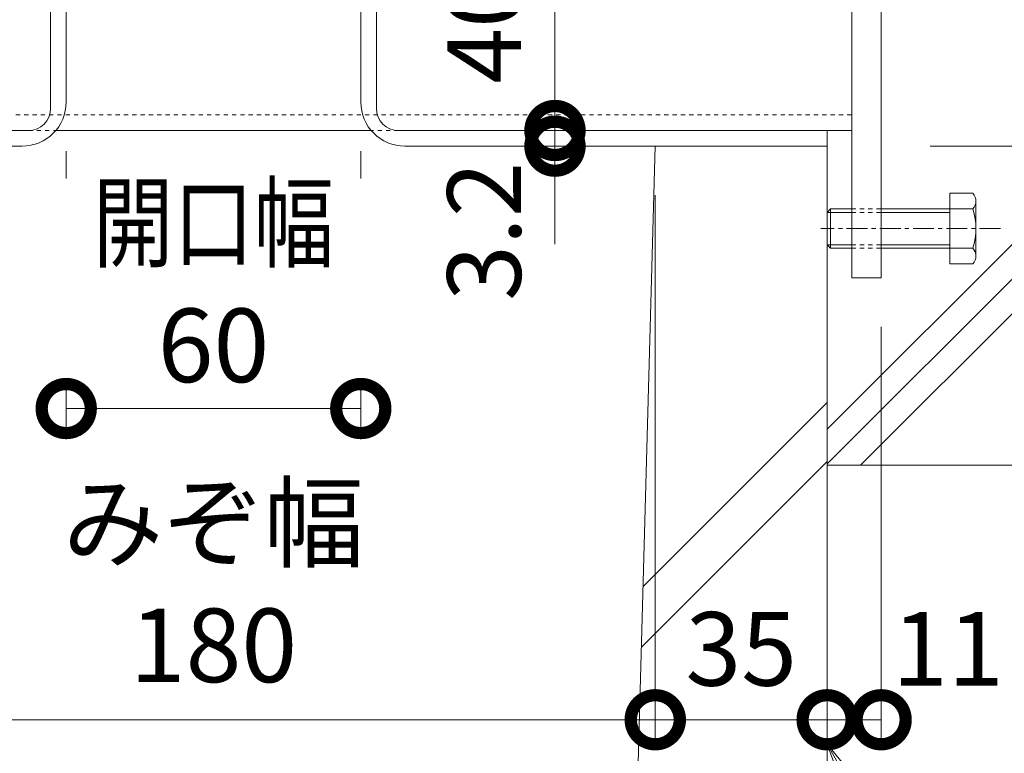
# Model space of a CAD drawing. Units: millimetres. Extents: x 1711 to 4615, y 681 to 2845.
# Drawn here: x 4132 to 4332, y 1149 to 1299 of the extents above; entities that cross this region are included whole.
import ezdxf
from ezdxf import colors
from ezdxf.entities.mleader import LeaderData, LeaderLine
from ezdxf.math import Vec2, Vec3

# ---------------------------------------------------------------- set-up
doc = ezdxf.new("R2010")
doc.units = ezdxf.units.MM
doc.linetypes.add('中心線（短）', pattern=[6.773333, 4.233333, -0.846667, 0.846667, -0.846667])
doc.linetypes.add('点線（標準）', pattern=[1.693333, 0.846667, -0.846667])
doc.layers.get('Defpoints').update_dxf_attribs({"lineweight": 9})
for name, color, linetype, lineweight in [('(K)アンカー', 7, 'Continuous', 9), ('(K)六角ボルト', 2, 'Continuous', 9), ('(K)寸法', 7, 'Continuous', 9), ('(K)引出線', 7, 'Continuous', 9), ('(K)枠', 7, 'Continuous', 9), ('(K)角パイプ（補強梁）', 7, 'Continuous', 9), ('(K)躯体', 2, 'Continuous', 9), ('(K)Ｕ字溝', 7, 'Continuous', 9)]:
    doc.layers.add(name, color=color, linetype=linetype, lineweight=lineweight)
doc.styles.add('(K)MSゴシック', font='MS Gothic.ttf')
doc.styles.add('文字_異尺度_H2.5', font='MS Gothic.ttf', dxfattribs={"height": 2.5})
doc.dimstyles.new('KAD-1', dxfattribs={"dimtxt": 3, "dimasz": 4, "dimexe": 1, "dimexo": 2, "dimgap": 1, "dimtad": 1, "dimdec": 1, "dimdsep": 46, "dimtxsty": '(K)MSゴシック', "dimblk": 'DOTSMALL', "dimcen": 0, "dimclrd": 7, "dimclre": 256, "dimclrt": 2, "dimadec": 0, "dimazin": 0, "dimtfac": 1, "dimtdec": 1, "dimtmove": 0, "dimatfit": 3, "dimldrblk": 'DOTSMALL', "dimfxl": 1, "dimtfill": 1, "dimtfillclr": 256, "dimlwd": -1, "dimlwe": -1, "dimarcsym": 0})

# ---------------------------------------------------------------- blocks, each defined once
blk = doc.blocks.new('_DotSmall')
at = {"color": 0, "linetype": 'ByBlock', "const_width": 0.5}
blk.add_lwpolyline([(-0.0625, 0, 1), (0.0625, 0, 1)], format="xyb", close=True, dxfattribs=at)
blk = doc.blocks.new('*D249')
at = {"layer": '(K)寸法', "transparency": 16777216}
for p, q in [((4141.13, 1271.98), (4141.13, 1214.51)), ((4201.13, 1271.98), (4201.13, 1214.51))]:
    blk.add_line(p, q, dxfattribs=at)
at = {"layer": '(K)寸法', "color": 7, "transparency": 16777216}
blk.add_line((4141.13, 1219.51), (4201.13, 1219.51), dxfattribs=at)
at = {"layer": 'Defpoints', "color": 0, "linetype": 'Continuous', "transparency": 16777216}
for p in [(4141.13, 1281.98), (4201.13, 1281.98), (4201.13, 1219.51)]:
    blk.add_point(p, dxfattribs=at)
at = {"layer": '(K)寸法', "color": 2, "linetype": 'Continuous', "lineweight": 9, "transparency": 16777216, "insert": (4171.13, 1244.89), "char_height": 15, "attachment_point": 5, "style": '(K)MSゴシック', "bg_fill": 3, "box_fill_scale": 1.1, "bg_fill_color": 256, "bg_fill_true_color": 13158600, "bg_fill_transparency": 0}
blk.add_mtext('{\\W0.8;開口幅}\\P60', dxfattribs=at)
at = {"layer": '(K)寸法', "color": 7, "linetype": 'Continuous', "transparency": 16777216, "xscale": 20, "yscale": 20, "zscale": 20, "rotation": 180}
blk.add_blockref('_DotSmall', (4141.13, 1219.51), dxfattribs=at)
at = {"layer": '(K)寸法', "color": 7, "linetype": 'Continuous', "transparency": 16777216, "xscale": 20, "yscale": 20, "zscale": 20}
blk.add_blockref('_DotSmall', (4201.13, 1219.51), dxfattribs=at)
blk = doc.blocks.new('*D246')
at = {"layer": '(K)寸法', "transparency": 16777216}
for p, q in [((4081.14, 1262.56), (4081.14, 1151.08)), ((4261.11, 1262.98), (4261.11, 1151.08))]:
    blk.add_line(p, q, dxfattribs=at)
at = {"layer": '(K)寸法', "color": 7, "transparency": 16777216}
blk.add_line((4081.14, 1156.08), (4261.11, 1156.08), dxfattribs=at)
at = {"layer": 'Defpoints', "color": 0, "linetype": 'Continuous', "transparency": 16777216}
for p in [(4081.14, 1272.56), (4261.11, 1272.98), (4261.11, 1156.08)]:
    blk.add_point(p, dxfattribs=at)
at = {"layer": '(K)寸法', "color": 7, "linetype": 'Continuous', "transparency": 16777216, "xscale": 20, "yscale": 20, "zscale": 20, "rotation": 180}
blk.add_blockref('_DotSmall', (4081.14, 1156.08), dxfattribs=at)
at = {"layer": '(K)寸法', "color": 7, "linetype": 'Continuous', "transparency": 16777216, "xscale": 20, "yscale": 20, "zscale": 20}
blk.add_blockref('_DotSmall', (4261.11, 1156.08), dxfattribs=at)
at = {"layer": '(K)寸法', "color": 2, "linetype": 'Continuous', "lineweight": 9, "transparency": 16777216, "insert": (4171.13, 1181.8), "char_height": 15, "attachment_point": 5, "style": '(K)MSゴシック', "bg_fill": 3, "box_fill_scale": 1.1, "bg_fill_color": 256, "bg_fill_true_color": 13158600, "bg_fill_transparency": 0}
blk.add_mtext('みぞ幅\\P180', dxfattribs=at)
blk = doc.blocks.new('*D251')
at = {"layer": '(K)寸法', "color": 7, "transparency": 16777216}
for p, q in [((4240.69, 1276.18), (4240.69, 1296.18)), ((4240.69, 1276.18), (4240.69, 1272.98)), ((4240.69, 1272.98), (4240.69, 1252.98))]:
    blk.add_line(p, q, dxfattribs=at)
at = {"layer": '(K)寸法', "transparency": 16777216}
for p, q in [((4250.69, 1276.18), (4245.69, 1276.18)), ((4250.69, 1272.98), (4245.69, 1272.98))]:
    blk.add_line(p, q, dxfattribs=at)
at = {"layer": 'Defpoints', "color": 0, "linetype": 'Continuous', "transparency": 16777216}
for p in [(4240.69, 1276.18), (4240.69, 1272.98), (4240.69, 1272.98)]:
    blk.add_point(p, dxfattribs=at)
at = {"layer": '(K)寸法', "color": 7, "linetype": 'Continuous', "transparency": 16777216, "xscale": 20, "yscale": 20, "zscale": 20, "rotation": 270}
blk.add_blockref('_DotSmall', (4240.69, 1276.18), dxfattribs=at)
at = {"layer": '(K)寸法', "color": 2, "linetype": 'Continuous', "lineweight": 9, "transparency": 16777216, "insert": (4228.19, 1255.66), "char_height": 15, "attachment_point": 5, "rotation": 90, "style": '(K)MSゴシック', "bg_fill": 3, "box_fill_scale": 1.1, "bg_fill_color": 256, "bg_fill_true_color": 13158600, "bg_fill_transparency": 0}
blk.add_mtext('3.2', dxfattribs=at)
at = {"layer": '(K)寸法', "color": 7, "linetype": 'Continuous', "transparency": 16777216, "xscale": 20, "yscale": 20, "zscale": 20, "rotation": 90}
blk.add_blockref('_DotSmall', (4240.69, 1272.98), dxfattribs=at)
blk = doc.blocks.new('*D248')
at = {"layer": '(K)寸法', "transparency": 16777216}
for p, q in [((4296.13, 1266.18), (4296.13, 1151.08)), ((4307.13, 1236.18), (4307.13, 1151.08))]:
    blk.add_line(p, q, dxfattribs=at)
at = {"layer": '(K)寸法', "color": 7, "transparency": 16777216}
blk.add_line((4296.13, 1156.08), (4307.13, 1156.08), dxfattribs=at)
at = {"layer": 'Defpoints', "color": 0, "linetype": 'Continuous', "transparency": 16777216}
for p in [(4296.13, 1276.18), (4307.13, 1246.18), (4307.13, 1156.08)]:
    blk.add_point(p, dxfattribs=at)
at = {"layer": '(K)寸法', "color": 7, "linetype": 'Continuous', "transparency": 16777216, "xscale": 20, "yscale": 20, "zscale": 20, "rotation": 180}
blk.add_blockref('_DotSmall', (4296.13, 1156.08), dxfattribs=at)
at = {"layer": '(K)寸法', "color": 2, "linetype": 'Continuous', "lineweight": 9, "transparency": 16777216, "insert": (4320.74, 1168.58), "char_height": 15, "attachment_point": 5, "style": '(K)MSゴシック', "bg_fill": 3, "box_fill_scale": 1.1, "bg_fill_color": 256, "bg_fill_true_color": 13158600, "bg_fill_transparency": 0}
blk.add_mtext('11', dxfattribs=at)
at = {"layer": '(K)寸法', "color": 7, "linetype": 'Continuous', "transparency": 16777216, "xscale": 20, "yscale": 20, "zscale": 20}
blk.add_blockref('_DotSmall', (4307.13, 1156.08), dxfattribs=at)
blk = doc.blocks.new('*D256')
at = {"layer": '(K)寸法', "transparency": 16777216}
for p, q in [((4482.43, 1397.98), (4582.7, 1397.98)), ((4317.13, 1272.98), (4582.7, 1272.98))]:
    blk.add_line(p, q, dxfattribs=at)
at = {"layer": '(K)寸法', "color": 7, "transparency": 16777216}
blk.add_line((4577.7, 1397.98), (4577.7, 1272.98), dxfattribs=at)
at = {"layer": 'Defpoints', "color": 0, "linetype": 'Continuous', "transparency": 16777216}
for p in [(4472.43, 1397.98), (4307.13, 1272.98), (4577.7, 1272.98)]:
    blk.add_point(p, dxfattribs=at)
at = {"layer": '(K)寸法', "color": 7, "linetype": 'Continuous', "transparency": 16777216, "xscale": 20, "yscale": 20, "zscale": 20}
for p, rotation in [((4577.7, 1397.98), 90), ((4577.7, 1272.98), 270)]:
    blk.add_blockref('_DotSmall', p, dxfattribs=dict(at, rotation=rotation))
at = {"layer": '(K)寸法', "color": 2, "linetype": 'Continuous', "lineweight": 9, "transparency": 16777216, "insert": (4565.2, 1335.48), "char_height": 15, "attachment_point": 5, "rotation": 90, "style": '(K)MSゴシック', "bg_fill": 3, "box_fill_scale": 1.1, "bg_fill_color": 256, "bg_fill_true_color": 13158600, "bg_fill_transparency": 0}
blk.add_mtext('125', dxfattribs=at)
blk = doc.blocks.new('*D247')
at = {"layer": '(K)寸法', "transparency": 16777216}
for p, q in [((4296.13, 1266.18), (4296.13, 1151.08)), ((4261.13, 1262.98), (4261.13, 1151.08))]:
    blk.add_line(p, q, dxfattribs=at)
at = {"layer": '(K)寸法', "color": 7, "transparency": 16777216}
blk.add_line((4261.13, 1156.08), (4296.13, 1156.08), dxfattribs=at)
at = {"layer": 'Defpoints', "color": 0, "linetype": 'Continuous', "transparency": 16777216}
for p in [(4296.13, 1276.18), (4261.13, 1272.98), (4296.13, 1156.08)]:
    blk.add_point(p, dxfattribs=at)
at = {"layer": '(K)寸法', "color": 7, "linetype": 'Continuous', "transparency": 16777216, "xscale": 20, "yscale": 20, "zscale": 20, "rotation": 180}
blk.add_blockref('_DotSmall', (4261.13, 1156.08), dxfattribs=at)
at = {"layer": '(K)寸法', "color": 7, "linetype": 'Continuous', "transparency": 16777216, "xscale": 20, "yscale": 20, "zscale": 20}
blk.add_blockref('_DotSmall', (4296.13, 1156.08), dxfattribs=at)
at = {"layer": '(K)寸法', "color": 2, "linetype": 'Continuous', "lineweight": 9, "transparency": 16777216, "insert": (4278.63, 1168.58), "char_height": 15, "attachment_point": 5, "style": '(K)MSゴシック', "bg_fill": 3, "box_fill_scale": 1.1, "bg_fill_color": 256, "bg_fill_true_color": 13158600, "bg_fill_transparency": 0}
blk.add_mtext('35', dxfattribs=at)
blk = doc.blocks.new('*D250')
at = {"layer": '(K)寸法', "color": 7, "transparency": 16777216}
blk.add_line((4240.69, 1316.18), (4240.69, 1276.18), dxfattribs=at)
at = {"layer": '(K)寸法', "transparency": 16777216}
for p, q in [((4250.69, 1316.18), (4245.69, 1316.18)), ((4250.69, 1276.18), (4245.69, 1276.18))]:
    blk.add_line(p, q, dxfattribs=at)
at = {"layer": 'Defpoints', "color": 0, "linetype": 'Continuous', "transparency": 16777216}
for p in [(4240.69, 1316.18), (4240.69, 1276.18), (4240.69, 1276.18)]:
    blk.add_point(p, dxfattribs=at)
at = {"layer": '(K)寸法', "color": 7, "linetype": 'Continuous', "transparency": 16777216, "xscale": 20, "yscale": 20, "zscale": 20}
for p, rotation in [((4240.69, 1316.18), 90), ((4240.69, 1276.18), 270)]:
    blk.add_blockref('_DotSmall', p, dxfattribs=dict(at, rotation=rotation))
at = {"layer": '(K)寸法', "color": 2, "linetype": 'Continuous', "lineweight": 9, "transparency": 16777216, "insert": (4228.19, 1297.09), "char_height": 15, "attachment_point": 5, "rotation": 90, "style": '(K)MSゴシック', "bg_fill": 3, "box_fill_scale": 1.1, "bg_fill_color": 256, "bg_fill_true_color": 13158600, "bg_fill_transparency": 0}
blk.add_mtext('40', dxfattribs=at)
blk = doc.blocks.new('_Open')
at = {"color": 0, "linetype": 'ByBlock', "lineweight": -2}
for p, q in [((-1, 0.167), (0, 0)), ((-1, -0.167), (0, 0)), ((0, 0), (-1, 0))]:
    blk.add_line(p, q, dxfattribs=at)

msp = doc.modelspace()

# ---------------------------------------------------------------- linework, layer by layer
at = {"layer": '(K)枠', "color": 7, "linetype": 'Continuous', "lineweight": 9}
msp.add_line((4133.78, 1276.18), (4046.13, 1276.18), dxfattribs=at)
at = {"layer": '(K)角パイプ（補強梁）', "color": 7, "linetype": 'Continuous', "lineweight": 9}
msp.add_line((4133.43, 1276.18), (4041.13, 1276.18), dxfattribs=at)

# ---------------------------------------------------------------- dimensions: what is measured, and where the dimension line sits
at = {"layer": '(K)寸法', "color": 7, "linetype": 'Continuous', "lineweight": 9}
dim = msp.add_linear_dim(base=(4201.13, 1219.51), p1=(4141.13, 1281.98), p2=(4201.13, 1281.98), text='{\\W0.8;開口幅}\\P<>', dimstyle='KAD-1', override={"dimscale": 0, "dimtix": 0, "dimtofl": 1, "dimtmove": 1, "dimatfit": 3}, dxfattribs=at)
dim.commit()
dim.dimension.update_dxf_attribs({"geometry": '*D249', "text_midpoint": (4171.13, 1219.51), "dimtype": 128})
dim = msp.add_linear_dim(base=(4307.13, 1156.08), p1=(4296.13, 1276.18), p2=(4307.13, 1246.18), dimstyle='KAD-1', override={"dimscale": 0, "dimtix": 0, "dimtofl": 1, "dimtmove": 1, "dimatfit": 3}, dxfattribs=at)
dim.commit()
dim.dimension.update_dxf_attribs({"geometry": '*D248', "text_midpoint": (4320.74, 1156.08), "dimtype": 128})

# ---------------------------------------------------------------- next in the draw order: linework, layer by layer
at = {"layer": '(K)六角ボルト', "color": 2, "linetype": 'Continuous', "lineweight": 9}
for p, q in [((4321.13, 1263.38), (4321.13, 1248.98)), ((4325.83, 1263.38), (4321.13, 1263.38)), ((4326.44, 1250.58), (4326.44, 1261.78)), ((4325.83, 1260.18), (4307.13, 1260.18)), ((4321.13, 1259.48), (4307.13, 1259.48)), ((4307.13, 1252.88), (4321.13, 1252.88)), ((4307.13, 1252.18), (4325.83, 1252.18)), ((4321.13, 1248.98), (4325.83, 1248.98))]:
    msp.add_line(p, q, dxfattribs=at)
for centre, radius, start, end in [((4324.05, 1261.78), 2.39, 317.9749, 42.0251), ((4313.02, 1256.18), 13.42, 342.6561, 17.3439), ((4324.05, 1250.58), 2.39, 317.9749, 42.0251)]:
    msp.add_arc(centre, radius, start, end, dxfattribs=at)
at = {"layer": '(K)枠', "color": 7, "linetype": 'Continuous', "lineweight": 9}
for p, q in [((4137.93, 1280.68), (4137.93, 1397.98)), ((4141.13, 1281.98), (4141.13, 1397.98)), ((4201.13, 1281.98), (4201.13, 1397.98)), ((4204.33, 1280.68), (4204.33, 1397.98))]:
    msp.add_line(p, q, dxfattribs=at)
for centre, start, end in [((4133.43, 1280.68), 270, 0), ((4208.83, 1280.68), 180, 270)]:
    msp.add_arc(centre, 4.5, start, end, dxfattribs=at)
at = {"layer": '(K)角パイプ（補強梁）', "color": 7, "linetype": '点線（標準）', "lineweight": 9}
for p, q in [((4133.43, 1276.18), (4139.01, 1276.18)), ((4208.83, 1276.18), (4203.24, 1276.18))]:
    msp.add_line(p, q, dxfattribs=at)
at = {"layer": '(K)角パイプ（補強梁）', "color": 7, "linetype": 'Continuous', "lineweight": 9}
msp.add_line((4139.01, 1276.18), (4203.24, 1276.18), dxfattribs=at)

# ---------------------------------------------------------------- next in the draw order: dimensions: what is measured, and where the dimension line sits
at = {"layer": '(K)寸法', "color": 7, "linetype": 'Continuous', "lineweight": 9}
dim = msp.add_linear_dim(base=(4577.7, 1272.98), p1=(4472.43, 1397.98), p2=(4307.13, 1272.98), angle=90, dimstyle='KAD-1', override={"dimscale": 0, "dimtix": 0, "dimtofl": 1, "dimtmove": 0, "dimatfit": 3}, dxfattribs=at)
dim.commit()
dim.dimension.update_dxf_attribs({"geometry": '*D256', "text_midpoint": (4565.2, 1335.48)})
dim = msp.add_linear_dim(base=(4261.11, 1156.08), p1=(4081.14, 1272.56), p2=(4261.11, 1272.98), text='みぞ幅\\P<>', dimstyle='KAD-1', override={"dimscale": 0, "dimtix": 0, "dimtofl": 1, "dimtmove": 1, "dimatfit": 3}, dxfattribs=at)
dim.commit()
dim.dimension.update_dxf_attribs({"geometry": '*D246', "text_midpoint": (4171.13, 1181.8)})

# ---------------------------------------------------------------- next in the draw order: linework, layer by layer
at = {"layer": '(K)アンカー', "color": 7, "linetype": 'Continuous', "lineweight": 9}
msp.add_line((4307.13, 1246.18), (4307.13, 1316.18), dxfattribs=at)
at = {"layer": '(K)枠', "color": 7, "linetype": 'Continuous', "lineweight": 9}
msp.add_line((4132.13, 1272.98), (4046.13, 1272.98), dxfattribs=at)
for centre, start, end in [((4132.13, 1281.98), 270, 0), ((4210.13, 1281.98), 180, 270)]:
    msp.add_arc(centre, 9, start, end, dxfattribs=at)

# ---------------------------------------------------------------- next in the draw order: dimensions: what is measured, and where the dimension line sits
at = {"layer": '(K)寸法', "color": 7, "linetype": 'Continuous', "lineweight": 9}
dim = msp.add_linear_dim(base=(4240.69, 1272.98), p1=(4240.69, 1276.18), p2=(4240.69, 1272.98), angle=90, dimstyle='KAD-1', override={"dimscale": 0, "dimtix": 0, "dimtofl": 1, "dimtmove": 1, "dimatfit": 3}, dxfattribs=at)
dim.commit()
dim.dimension.update_dxf_attribs({"geometry": '*D251', "text_midpoint": (4240.69, 1255.66), "dimtype": 128})
dim = msp.add_linear_dim(base=(4296.13, 1156.08), p1=(4261.13, 1272.98), p2=(4296.13, 1276.18), dimstyle='KAD-1', override={"dimscale": 0, "dimtix": 0, "dimtofl": 1, "dimtmove": 1, "dimatfit": 3}, dxfattribs=at)
dim.commit()
dim.dimension.update_dxf_attribs({"geometry": '*D247', "text_midpoint": (4278.63, 1168.58)})

# ---------------------------------------------------------------- next in the draw order: linework, layer by layer
at = {"layer": '(K)アンカー', "color": 7, "linetype": 'Continuous', "lineweight": 9}
for p, q in [((4301.13, 1316.18), (4301.13, 1246.18)), ((4301.13, 1246.18), (4307.13, 1246.18))]:
    msp.add_line(p, q, dxfattribs=at)
at = {"layer": '(K)六角ボルト', "color": 2, "linetype": 'Continuous', "lineweight": 9}
for p, q in [((4296.83, 1260.18), (4296.13, 1259.48)), ((4296.83, 1260.18), (4296.83, 1252.18)), ((4301.13, 1260.18), (4296.83, 1260.18)), ((4296.13, 1259.48), (4296.13, 1252.88)), ((4301.13, 1259.48), (4296.13, 1259.48)), ((4296.13, 1252.88), (4296.83, 1252.18)), ((4296.13, 1252.88), (4301.13, 1252.88)), ((4296.83, 1252.18), (4301.13, 1252.18))]:
    msp.add_line(p, q, dxfattribs=at)
at = {"layer": '(K)六角ボルト', "color": 2, "linetype": '点線（標準）', "lineweight": 9}
for p, q in [((4301.13, 1260.18), (4307.13, 1260.18)), ((4301.13, 1259.48), (4307.13, 1259.48)), ((4301.13, 1252.88), (4307.13, 1252.88)), ((4301.13, 1252.18), (4307.13, 1252.18))]:
    msp.add_line(p, q, dxfattribs=at)
at = {"layer": '(K)六角ボルト', "color": 7, "linetype": '中心線（短）', "lineweight": 9}
msp.add_line((4331.43, 1256.18), (4294.86, 1256.18), dxfattribs=at)
at = {"layer": '(K)枠', "color": 7, "linetype": 'Continuous', "lineweight": 9}
msp.add_line((4296.13, 1272.98), (4296.13, 1276.18), dxfattribs=at)
at = {"layer": '(K)角パイプ（補強梁）', "color": 7, "linetype": 'Continuous', "lineweight": 9}
msp.add_line((4301.13, 1316.18), (4301.13, 1276.18), dxfattribs=at)
at = {"layer": '(K)躯体', "color": 2, "linetype": 'Continuous', "lineweight": 9}
for p, q in [((4296.13, 1215.3), (4367.93, 1287.1)), ((4296.13, 1208.23), (4367.93, 1280.03)), ((4302.95, 1207.98), (4367.93, 1272.96)), ((4296.13, 1207.98), (4472.43, 1207.98))]:
    msp.add_line(p, q, dxfattribs=at)
at = {"layer": '(K)Ｕ字溝', "color": 6, "linetype": 'Continuous', "lineweight": 9}
for p, q in [((4257.48, 1141.59), (4261.13, 1272.98)), ((4296.13, 1272.98), (4261.13, 1272.98)), ((4296.13, 1272.98), (4296.13, 1082.98)), ((4258.63, 1183.22), (4296.13, 1220.71)), ((4258.29, 1170.86), (4296.13, 1208.69))]:
    msp.add_line(p, q, dxfattribs=at)

# ---------------------------------------------------------------- next in the draw order: dimensions: what is measured, and where the dimension line sits
at = {"layer": '(K)寸法', "color": 7, "linetype": 'Continuous', "lineweight": 9}
dim = msp.add_linear_dim(base=(4240.69, 1276.18), p1=(4240.69, 1316.18), p2=(4240.69, 1276.18), angle=90, dimstyle='KAD-1', override={"dimscale": 0, "dimtix": 0, "dimtofl": 1, "dimtmove": 1, "dimatfit": 3}, dxfattribs=at)
dim.commit()
dim.dimension.update_dxf_attribs({"geometry": '*D250', "text_midpoint": (4240.69, 1297.09), "dimtype": 128})

# ---------------------------------------------------------------- next in the draw order: leaders
at = {"layer": '(K)引出線', "color": 7, "linetype": 'Continuous', "lineweight": 9}
ml = msp.add_multileader_mtext('Standard', dxfattribs=at)
ml.set_content('Ｕ形側溝', color=7, style='文字_異尺度_H2.5')
ml.set_leader_properties(linetype='Continuous', lineweight=5)
ml.set_arrow_properties(name='OPEN')
ml.build(insert=Vec2(0, 0))
ml.multileader.update_dxf_attribs({"has_dogleg": 0, "text_left_attachment_type": 5, "text_right_attachment_type": 5, "arrow_head_size": 12.5, "scale": 5})
ctx = ml.context
ctx.base_point, ctx.scale, ctx.char_height, ctx.arrow_head_size, ctx.landing_gap_size, ctx.plane_origin = Vec3(4313.16, 1121.58), 5, 12.5, 12.5, 5, Vec3(4309.49, 1231.08)
ctx.left_attachment, ctx.right_attachment = 5, 5
notes = []
notes.append((ctx, [(0, (1, 1, 0), (4273.16, 1121.58), (1, 0), 40, [(0, [(4296.13, 1151.08)], 0, [])])]))
ctx.mtext.insert, ctx.mtext.flow_direction = Vec3(4318.16, 1137.28), 5
for ctx, leaders in notes:
    for number, flags, end, landing, length, lines in leaders:
        leader = LeaderData()
        leader.index, (leader.has_last_leader_line, leader.has_dogleg_vector, leader.attachment_direction) = number, flags
        leader.last_leader_point, leader.dogleg_vector, leader.dogleg_length = Vec3(end), Vec3(landing), length
        for number, points, colour, breaks in lines:
            line = LeaderLine()
            line.index, line.vertices, line.color, line.breaks = number, Vec3.list(points), colors.encode_raw_color(colour), breaks
            leader.lines.append(line)
        ctx.leaders.append(leader)

# ---------------------------------------------------------------- next in the draw order: linework, layer by layer
at = {"layer": '(K)枠', "color": 7, "linetype": 'Continuous', "lineweight": 9}
for p, q in [((4296.13, 1276.18), (4208.83, 1276.18)), ((4210.13, 1272.98), (4296.13, 1272.98))]:
    msp.add_line(p, q, dxfattribs=at)
at = {"layer": '(K)角パイプ（補強梁）', "color": 7, "linetype": '点線（標準）', "lineweight": 9}
msp.add_line((4041.13, 1279.38), (4301.13, 1279.38), dxfattribs=at)
at = {"layer": '(K)角パイプ（補強梁）', "color": 7, "linetype": 'Continuous', "lineweight": 9}
msp.add_line((4208.83, 1276.18), (4301.13, 1276.18), dxfattribs=at)

doc.saveas('drawing.dxf')
